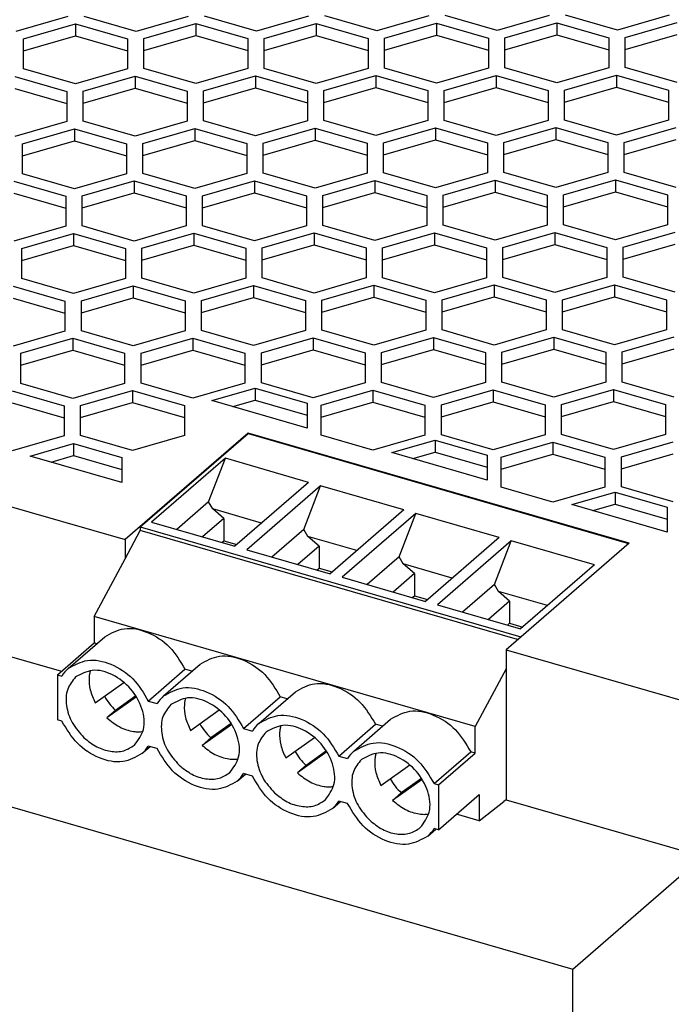
# Model space of a CAD drawing. Units: millimetres. Extents: x -446 to -26, y -327 to -30.
# Drawn here: x -111 to -92, y -227 to -199 of the extents above; entities that cross this region are included whole.
import ezdxf

# ---------------------------------------------------------------- set-up
doc = ezdxf.new("R2010")
doc.units = ezdxf.units.MM
doc.layers.add('1', color=7, linetype='Continuous')

# ---------------------------------------------------------------- blocks, each defined once
blk = doc.blocks.new('QUINT_PS_3AC_24DC_20-select__1', base_point=(-272.694, -550.879))
at = {"color": 7, "linetype": 'Continuous'}
for p, q in [((-218.708, -398.012), (-221.708, -398.878)), ((-214.762, -398.863), (-217.762, -397.997)), ((-211.762, -397.997), (-214.762, -398.863)), ((-207.816, -398.847), (-210.816, -397.981)), ((-204.816, -397.981), (-207.816, -398.847)), ((-200.869, -398.832), (-203.869, -397.966)), ((-197.869, -397.966), (-200.869, -398.832)), ((-193.923, -398.816), (-196.923, -397.95)), ((-190.923, -397.95), (-193.923, -398.816)), ((-186.977, -398.801), (-189.977, -397.935)), ((-183.977, -397.935), (-186.977, -398.801)), ((-221.262, -399.296), (-218.262, -398.43)), ((-218.262, -398.43), (-218.262, -399.123)), ((-218.262, -398.43), (-215.262, -399.296)), ((-214.316, -399.28), (-211.316, -398.414)), ((-211.316, -398.414), (-211.316, -399.107)), ((-211.316, -398.414), (-208.316, -399.28)), ((-207.369, -399.265), (-204.369, -398.399)), ((-204.369, -398.399), (-201.369, -399.265)), ((-204.369, -398.399), (-204.369, -399.091)), ((-200.423, -399.249), (-197.423, -398.383)), ((-197.423, -398.383), (-197.423, -399.076)), ((-197.423, -398.383), (-194.423, -399.249)), ((-193.477, -399.234), (-190.477, -398.368)), ((-190.477, -398.368), (-187.477, -399.234)), ((-190.477, -398.368), (-190.477, -399.06)), ((-186.531, -399.218), (-183.531, -398.352)), ((-221.262, -399.989), (-218.262, -399.123)), ((-221.262, -399.989), (-221.262, -399.296)), ((-218.262, -399.123), (-215.262, -399.989)), ((-215.262, -399.296), (-215.262, -399.989)), ((-214.316, -399.973), (-211.316, -399.107)), ((-214.316, -399.973), (-214.316, -399.28)), ((-211.316, -399.107), (-208.316, -399.973)), ((-208.316, -399.28), (-208.316, -399.973)), ((-207.369, -399.957), (-204.369, -399.091)), ((-207.369, -399.957), (-207.369, -399.265)), ((-204.369, -399.091), (-201.369, -399.957)), ((-201.369, -399.265), (-201.369, -399.957)), ((-200.423, -399.942), (-197.423, -399.076)), ((-200.423, -399.942), (-200.423, -399.249)), ((-197.423, -399.076), (-194.423, -399.942)), ((-194.423, -399.249), (-194.423, -399.942)), ((-193.477, -399.926), (-190.477, -399.06)), ((-193.477, -399.926), (-193.477, -399.234)), ((-190.477, -399.06), (-187.477, -399.926)), ((-187.477, -399.234), (-187.477, -399.926)), ((-186.531, -399.911), (-183.531, -399.045)), ((-186.531, -399.911), (-186.531, -399.218)), ((-221.262, -401.028), (-221.262, -399.989)), ((-215.262, -399.989), (-215.262, -401.028)), ((-214.316, -401.012), (-214.316, -399.973)), ((-208.316, -399.973), (-208.316, -401.012)), ((-207.369, -400.997), (-207.369, -399.957)), ((-201.369, -399.957), (-201.369, -400.997)), ((-200.423, -400.981), (-200.423, -399.942)), ((-194.423, -399.942), (-194.423, -400.981)), ((-193.477, -400.966), (-193.477, -399.926)), ((-187.477, -399.926), (-187.477, -400.966)), ((-186.531, -400.95), (-186.531, -399.911)), ((-218.262, -401.894), (-221.262, -401.028)), ((-215.262, -401.028), (-218.262, -401.894)), ((-211.316, -401.878), (-214.316, -401.012)), ((-208.316, -401.012), (-211.316, -401.878)), ((-204.369, -401.863), (-207.369, -400.997)), ((-201.369, -400.997), (-204.369, -401.863)), ((-197.423, -401.847), (-200.423, -400.981)), ((-194.423, -400.981), (-197.423, -401.847)), ((-190.477, -401.832), (-193.477, -400.966)), ((-187.477, -400.966), (-190.477, -401.832)), ((-183.531, -401.816), (-186.531, -400.95)), ((-221.762, -401.461), (-218.762, -402.327)), ((-217.816, -402.311), (-214.816, -401.445)), ((-214.816, -401.445), (-214.816, -402.138)), ((-214.816, -401.445), (-211.816, -402.311)), ((-210.869, -402.296), (-207.869, -401.43)), ((-207.869, -401.43), (-204.869, -402.296)), ((-207.869, -401.43), (-207.869, -402.123)), ((-203.923, -402.28), (-200.923, -401.414)), ((-200.923, -401.414), (-200.923, -402.107)), ((-200.923, -401.414), (-197.923, -402.28)), ((-196.977, -402.265), (-193.977, -401.399)), ((-193.977, -401.399), (-193.977, -402.091)), ((-193.977, -401.399), (-190.977, -402.265)), ((-190.031, -402.249), (-187.031, -401.383)), ((-187.031, -401.383), (-184.031, -402.249)), ((-187.031, -401.383), (-187.031, -402.076)), ((-221.762, -402.154), (-218.762, -403.02)), ((-217.816, -403.004), (-214.816, -402.138)), ((-214.816, -402.138), (-211.816, -403.004)), ((-210.869, -402.989), (-207.869, -402.123)), ((-207.869, -402.123), (-204.869, -402.989)), ((-203.923, -402.973), (-200.923, -402.107)), ((-200.923, -402.107), (-197.923, -402.973)), ((-196.977, -402.957), (-193.977, -402.091)), ((-193.977, -402.091), (-190.977, -402.957)), ((-190.031, -402.942), (-187.031, -402.076)), ((-187.031, -402.076), (-184.031, -402.942)), ((-218.762, -402.327), (-218.762, -403.02)), ((-217.816, -403.004), (-217.816, -402.311)), ((-211.816, -402.311), (-211.816, -403.004)), ((-210.869, -402.989), (-210.869, -402.296)), ((-204.869, -402.296), (-204.869, -402.989)), ((-203.923, -402.973), (-203.923, -402.28)), ((-197.923, -402.28), (-197.923, -402.973)), ((-196.977, -402.957), (-196.977, -402.265)), ((-190.977, -402.265), (-190.977, -402.957)), ((-190.031, -402.942), (-190.031, -402.249)), ((-184.031, -402.249), (-184.031, -402.942)), ((-218.762, -403.02), (-218.762, -404.059)), ((-217.816, -404.043), (-217.816, -403.004)), ((-211.816, -403.004), (-211.816, -404.043)), ((-210.869, -404.028), (-210.869, -402.989)), ((-204.869, -402.989), (-204.869, -404.028)), ((-203.923, -404.012), (-203.923, -402.973)), ((-197.923, -402.973), (-197.923, -404.012)), ((-196.977, -403.997), (-196.977, -402.957)), ((-190.977, -402.957), (-190.977, -403.997)), ((-190.031, -403.981), (-190.031, -402.942)), ((-184.031, -402.942), (-184.031, -403.981)), ((-218.762, -404.059), (-221.762, -404.925)), ((-214.816, -404.909), (-217.816, -404.043)), ((-211.816, -404.043), (-214.816, -404.909)), ((-207.869, -404.894), (-210.869, -404.028)), ((-204.869, -404.028), (-207.869, -404.894)), ((-200.923, -404.878), (-203.923, -404.012)), ((-197.923, -404.012), (-200.923, -404.878)), ((-200.477, -405.296), (-197.477, -404.43)), ((-197.477, -404.43), (-197.477, -405.123)), ((-197.477, -404.43), (-194.477, -405.296)), ((-193.977, -404.863), (-196.977, -403.997)), ((-190.977, -403.997), (-193.977, -404.863)), ((-193.531, -405.28), (-190.531, -404.414)), ((-190.531, -404.414), (-190.531, -405.107)), ((-190.531, -404.414), (-187.531, -405.28)), ((-187.031, -404.847), (-190.031, -403.981)), ((-184.031, -403.981), (-187.031, -404.847)), ((-186.585, -405.265), (-183.585, -404.399)), ((-221.316, -405.342), (-218.316, -404.476)), ((-218.316, -404.476), (-218.316, -405.169)), ((-218.316, -404.476), (-215.316, -405.342)), ((-214.369, -405.327), (-211.369, -404.461)), ((-211.369, -404.461), (-208.369, -405.327)), ((-211.369, -404.461), (-211.369, -405.154)), ((-207.423, -405.311), (-204.423, -404.445)), ((-204.423, -404.445), (-201.423, -405.311)), ((-204.423, -404.445), (-204.423, -405.138)), ((-221.316, -406.035), (-218.316, -405.169)), ((-221.316, -406.035), (-221.316, -405.342)), ((-218.316, -405.169), (-215.316, -406.035)), ((-215.316, -405.342), (-215.316, -406.035)), ((-214.369, -406.02), (-211.369, -405.154)), ((-214.369, -406.02), (-214.369, -405.327)), ((-211.369, -405.154), (-208.369, -406.02)), ((-208.369, -405.327), (-208.369, -406.02)), ((-207.423, -406.004), (-204.423, -405.138)), ((-207.423, -406.004), (-207.423, -405.311)), ((-204.423, -405.138), (-201.423, -406.004)), ((-201.423, -405.311), (-201.423, -406.004)), ((-200.477, -405.989), (-197.477, -405.123)), ((-200.477, -405.989), (-200.477, -405.296)), ((-197.477, -405.123), (-194.477, -405.989)), ((-194.477, -405.296), (-194.477, -405.989)), ((-193.531, -405.973), (-190.531, -405.107)), ((-193.531, -405.973), (-193.531, -405.28)), ((-190.531, -405.107), (-187.531, -405.973)), ((-187.531, -405.28), (-187.531, -405.973)), ((-186.585, -405.957), (-183.585, -405.091)), ((-186.585, -405.957), (-186.585, -405.265)), ((-221.316, -407.074), (-221.316, -406.035)), ((-215.316, -406.035), (-215.316, -407.074)), ((-214.369, -407.059), (-214.369, -406.02)), ((-208.369, -406.02), (-208.369, -407.059)), ((-207.423, -407.043), (-207.423, -406.004)), ((-201.423, -406.004), (-201.423, -407.043)), ((-200.477, -407.028), (-200.477, -405.989)), ((-194.477, -405.989), (-194.477, -407.028)), ((-193.531, -407.012), (-193.531, -405.973)), ((-187.531, -405.973), (-187.531, -407.012)), ((-186.585, -406.997), (-186.585, -405.957)), ((-218.316, -407.94), (-221.316, -407.074)), ((-215.316, -407.074), (-218.316, -407.94)), ((-211.369, -407.925), (-214.369, -407.059)), ((-208.369, -407.059), (-211.369, -407.925)), ((-204.423, -407.909), (-207.423, -407.043)), ((-201.423, -407.043), (-204.423, -407.909)), ((-197.477, -407.894), (-200.477, -407.028)), ((-194.477, -407.028), (-197.477, -407.894)), ((-190.531, -407.878), (-193.531, -407.012)), ((-187.531, -407.012), (-190.531, -407.878)), ((-183.585, -407.863), (-186.585, -406.997)), ((-221.816, -407.507), (-218.816, -408.373)), ((-217.869, -408.358), (-214.869, -407.492)), ((-214.869, -407.492), (-214.869, -408.185)), ((-214.869, -407.492), (-211.869, -408.358)), ((-210.923, -408.342), (-207.923, -407.476)), ((-207.923, -407.476), (-204.923, -408.342)), ((-207.923, -407.476), (-207.923, -408.169)), ((-203.977, -408.327), (-200.977, -407.461)), ((-200.977, -407.461), (-197.977, -408.327)), ((-200.977, -407.461), (-200.977, -408.154)), ((-197.031, -408.311), (-194.031, -407.445)), ((-194.031, -407.445), (-194.031, -408.138)), ((-194.031, -407.445), (-191.031, -408.311)), ((-190.085, -408.296), (-187.085, -407.43)), ((-187.085, -407.43), (-187.085, -408.123)), ((-187.085, -407.43), (-184.085, -408.296)), ((-221.816, -408.2), (-218.816, -409.066)), ((-218.816, -408.373), (-218.816, -409.066)), ((-217.869, -409.051), (-214.869, -408.185)), ((-217.869, -409.051), (-217.869, -408.358)), ((-214.869, -408.185), (-211.869, -409.051)), ((-211.869, -408.358), (-211.869, -409.051)), ((-210.923, -409.035), (-207.923, -408.169)), ((-210.923, -409.035), (-210.923, -408.342)), ((-207.923, -408.169), (-204.923, -409.035)), ((-204.923, -408.342), (-204.923, -409.035)), ((-203.977, -409.02), (-200.977, -408.154)), ((-203.977, -409.02), (-203.977, -408.327)), ((-200.977, -408.154), (-197.977, -409.02)), ((-197.977, -408.327), (-197.977, -409.02)), ((-197.031, -409.004), (-194.031, -408.138)), ((-197.031, -409.004), (-197.031, -408.311)), ((-194.031, -408.138), (-191.031, -409.004)), ((-191.031, -408.311), (-191.031, -409.004)), ((-190.085, -408.989), (-187.085, -408.123)), ((-190.085, -408.989), (-190.085, -408.296)), ((-187.085, -408.123), (-184.085, -408.989)), ((-184.085, -408.296), (-184.085, -408.989)), ((-218.816, -409.066), (-218.816, -410.106)), ((-217.869, -410.09), (-217.869, -409.051)), ((-211.869, -409.051), (-211.869, -410.09)), ((-210.923, -410.074), (-210.923, -409.035)), ((-204.923, -409.035), (-204.923, -410.074)), ((-203.977, -410.059), (-203.977, -409.02)), ((-197.977, -409.02), (-197.977, -410.059)), ((-197.031, -410.043), (-197.031, -409.004)), ((-191.031, -409.004), (-191.031, -410.043)), ((-190.085, -410.028), (-190.085, -408.989)), ((-184.085, -408.989), (-184.085, -410.028)), ((-218.816, -410.106), (-221.816, -410.972)), ((-214.869, -410.956), (-217.869, -410.09)), ((-211.869, -410.09), (-214.869, -410.956)), ((-207.923, -410.94), (-210.923, -410.074)), ((-204.923, -410.074), (-207.923, -410.94)), ((-200.977, -410.925), (-203.977, -410.059)), ((-197.977, -410.059), (-200.977, -410.925)), ((-194.031, -410.909), (-197.031, -410.043)), ((-191.031, -410.043), (-194.031, -410.909)), ((-187.085, -410.894), (-190.085, -410.028)), ((-184.085, -410.028), (-187.085, -410.894)), ((-221.369, -411.389), (-218.369, -410.523)), ((-218.369, -410.523), (-218.369, -411.216)), ((-218.369, -410.523), (-215.369, -411.389)), ((-214.423, -411.373), (-211.423, -410.507)), ((-211.423, -410.507), (-208.423, -411.373)), ((-211.423, -410.507), (-211.423, -411.2)), ((-207.477, -411.358), (-204.477, -410.492)), ((-204.477, -410.492), (-201.477, -411.358)), ((-204.477, -410.492), (-204.477, -411.185)), ((-200.531, -411.342), (-197.531, -410.476)), ((-197.531, -410.476), (-197.531, -411.169)), ((-197.531, -410.476), (-194.531, -411.342)), ((-193.585, -411.327), (-190.585, -410.461)), ((-190.585, -410.461), (-187.585, -411.327)), ((-190.585, -410.461), (-190.585, -411.154)), ((-186.639, -411.311), (-183.639, -410.445)), ((-221.369, -412.082), (-218.369, -411.216)), ((-218.369, -411.216), (-215.369, -412.082)), ((-214.423, -412.066), (-211.423, -411.2)), ((-211.423, -411.2), (-208.423, -412.066)), ((-207.477, -412.051), (-204.477, -411.185)), ((-204.477, -411.185), (-201.477, -412.051)), ((-200.531, -412.035), (-197.531, -411.169)), ((-197.531, -411.169), (-194.531, -412.035)), ((-193.585, -412.02), (-190.585, -411.154)), ((-190.585, -411.154), (-187.585, -412.02)), ((-186.639, -412.004), (-183.639, -411.138)), ((-221.369, -412.082), (-221.369, -411.389)), ((-215.369, -411.389), (-215.369, -412.082)), ((-214.423, -412.066), (-214.423, -411.373)), ((-208.423, -411.373), (-208.423, -412.066)), ((-207.477, -412.051), (-207.477, -411.358)), ((-201.477, -411.358), (-201.477, -412.051)), ((-200.531, -412.035), (-200.531, -411.342)), ((-194.531, -411.342), (-194.531, -412.035)), ((-193.585, -412.02), (-193.585, -411.327)), ((-187.585, -411.327), (-187.585, -412.02)), ((-186.639, -412.004), (-186.639, -411.311)), ((-221.369, -413.121), (-221.369, -412.082)), ((-215.369, -412.082), (-215.369, -413.121)), ((-214.423, -413.106), (-214.423, -412.066)), ((-208.423, -412.066), (-208.423, -413.106)), ((-207.477, -413.09), (-207.477, -412.051)), ((-201.477, -412.051), (-201.477, -413.09)), ((-200.531, -413.074), (-200.531, -412.035)), ((-194.531, -412.035), (-194.531, -413.074)), ((-193.585, -413.059), (-193.585, -412.02)), ((-187.585, -412.02), (-187.585, -413.059)), ((-186.639, -413.043), (-186.639, -412.004)), ((-218.369, -413.987), (-221.369, -413.121)), ((-215.369, -413.121), (-218.369, -413.987)), ((-211.423, -413.972), (-214.423, -413.106)), ((-208.423, -413.106), (-211.423, -413.972)), ((-210.977, -414.389), (-207.977, -413.523)), ((-207.977, -413.523), (-204.977, -414.389)), ((-207.977, -413.523), (-207.977, -414.216)), ((-204.477, -413.956), (-207.477, -413.09)), ((-201.477, -413.09), (-204.477, -413.956)), ((-204.031, -414.373), (-201.031, -413.507)), ((-201.031, -413.507), (-198.031, -414.373)), ((-201.031, -413.507), (-201.031, -414.2)), ((-197.531, -413.94), (-200.531, -413.074)), ((-194.531, -413.074), (-197.531, -413.94)), ((-197.085, -414.358), (-194.085, -413.492)), ((-194.085, -413.492), (-191.085, -414.358)), ((-194.085, -413.492), (-194.085, -414.185)), ((-190.585, -413.925), (-193.585, -413.059)), ((-187.585, -413.059), (-190.585, -413.925)), ((-190.139, -414.342), (-187.139, -413.476)), ((-187.139, -413.476), (-184.139, -414.342)), ((-187.139, -413.476), (-187.139, -414.169)), ((-183.639, -413.909), (-186.639, -413.043)), ((-265.194, -413.807), (-215.398, -428.182)), ((-221.869, -413.554), (-218.869, -414.42)), ((-217.923, -414.405), (-214.923, -413.539)), ((-214.923, -413.539), (-211.923, -414.405)), ((-214.923, -413.539), (-214.923, -414.231)), ((-221.869, -414.247), (-218.869, -415.113)), ((-218.869, -414.42), (-218.869, -415.113)), ((-217.923, -415.097), (-214.923, -414.231)), ((-217.923, -415.097), (-217.923, -414.405)), ((-214.923, -414.231), (-211.923, -415.097)), ((-211.923, -414.405), (-211.923, -415.097)), ((-210.977, -415.082), (-207.977, -414.216)), ((-210.977, -415.082), (-210.977, -414.389)), ((-207.977, -414.216), (-204.977, -415.082)), ((-204.977, -414.389), (-204.977, -415.082)), ((-204.031, -415.066), (-201.031, -414.2)), ((-204.031, -415.066), (-204.031, -414.373)), ((-201.031, -414.2), (-198.031, -415.066)), ((-198.031, -414.373), (-198.031, -415.066)), ((-197.085, -415.051), (-194.085, -414.185)), ((-197.085, -415.051), (-197.085, -414.358)), ((-194.085, -414.185), (-191.085, -415.051)), ((-191.085, -414.358), (-191.085, -415.051)), ((-190.139, -415.035), (-187.139, -414.169)), ((-190.139, -415.035), (-190.139, -414.342)), ((-187.139, -414.169), (-184.139, -415.035)), ((-184.139, -414.342), (-184.139, -415.035)), ((-218.869, -415.113), (-218.869, -416.152)), ((-217.923, -416.137), (-217.923, -415.097)), ((-211.923, -415.097), (-211.923, -416.137)), ((-210.977, -416.121), (-210.977, -415.082)), ((-204.977, -415.082), (-204.977, -416.121)), ((-204.031, -416.106), (-204.031, -415.066)), ((-198.031, -415.066), (-198.031, -416.106)), ((-197.085, -416.09), (-197.085, -415.051)), ((-191.085, -415.051), (-191.085, -416.09)), ((-190.139, -416.074), (-190.139, -415.035)), ((-184.139, -415.035), (-184.139, -416.074)), ((-218.869, -416.152), (-221.869, -417.018)), ((-214.923, -417.003), (-217.923, -416.137)), ((-211.923, -416.137), (-214.923, -417.003)), ((-207.977, -416.987), (-210.977, -416.121)), ((-204.977, -416.121), (-207.977, -416.987)), ((-201.031, -416.972), (-204.031, -416.106)), ((-198.031, -416.106), (-201.031, -416.972)), ((-194.085, -416.956), (-197.085, -416.09)), ((-191.085, -416.09), (-194.085, -416.956)), ((-187.139, -416.94), (-190.139, -416.074)), ((-184.139, -416.074), (-187.139, -416.94)), ((-221.423, -417.436), (-218.423, -416.57)), ((-218.423, -416.57), (-215.423, -417.436)), ((-218.423, -416.57), (-218.423, -417.262)), ((-214.477, -417.42), (-211.477, -416.554)), ((-211.477, -416.554), (-208.477, -417.42)), ((-211.477, -416.554), (-211.477, -417.247)), ((-207.531, -417.405), (-204.531, -416.539)), ((-204.531, -416.539), (-201.531, -417.405)), ((-204.531, -416.539), (-204.531, -417.231)), ((-200.585, -417.389), (-197.585, -416.523)), ((-197.585, -416.523), (-197.585, -417.216)), ((-197.585, -416.523), (-194.585, -417.389)), ((-193.639, -417.373), (-190.639, -416.507)), ((-190.639, -416.507), (-190.639, -417.2)), ((-190.639, -416.507), (-187.639, -417.373)), ((-186.693, -417.358), (-183.693, -416.492)), ((-221.423, -418.128), (-218.423, -417.262)), ((-221.423, -418.128), (-221.423, -417.436)), ((-218.423, -417.262), (-215.423, -418.128)), ((-215.423, -417.436), (-215.423, -418.128)), ((-214.477, -418.113), (-211.477, -417.247)), ((-214.477, -418.113), (-214.477, -417.42)), ((-211.477, -417.247), (-208.477, -418.113)), ((-208.477, -417.42), (-208.477, -418.113)), ((-207.531, -418.097), (-204.531, -417.231)), ((-207.531, -418.097), (-207.531, -417.405)), ((-204.531, -417.231), (-201.531, -418.097)), ((-201.531, -417.405), (-201.531, -418.097)), ((-200.585, -418.082), (-197.585, -417.216)), ((-200.585, -418.082), (-200.585, -417.389)), ((-197.585, -417.216), (-194.585, -418.082)), ((-194.585, -417.389), (-194.585, -418.082)), ((-193.639, -418.066), (-190.639, -417.2)), ((-193.639, -418.066), (-193.639, -417.373)), ((-190.639, -417.2), (-187.639, -418.066)), ((-187.639, -417.373), (-187.639, -418.066)), ((-186.693, -418.051), (-183.693, -417.185)), ((-186.693, -418.051), (-186.693, -417.358)), ((-193.639, -419.106), (-193.639, -418.066)), ((-187.639, -418.066), (-187.639, -419.106)), ((-186.693, -419.09), (-186.693, -418.051)), ((-221.423, -419.168), (-221.423, -418.128)), ((-215.423, -418.128), (-215.423, -419.168)), ((-214.477, -419.152), (-214.477, -418.113)), ((-208.477, -418.113), (-208.477, -419.152)), ((-207.531, -419.137), (-207.531, -418.097)), ((-201.531, -418.097), (-201.531, -419.137)), ((-200.585, -419.121), (-200.585, -418.082)), ((-194.585, -418.082), (-194.585, -419.121)), ((-218.423, -420.034), (-221.423, -419.168)), ((-215.423, -419.168), (-218.423, -420.034)), ((-211.477, -420.018), (-214.477, -419.152)), ((-208.477, -419.152), (-211.477, -420.018)), ((-204.531, -420.003), (-207.531, -419.137)), ((-201.531, -419.137), (-204.531, -420.003)), ((-197.585, -419.987), (-200.585, -419.121)), ((-194.585, -419.121), (-197.585, -419.987)), ((-190.639, -419.972), (-193.639, -419.106)), ((-187.639, -419.106), (-190.639, -419.972)), ((-183.693, -419.956), (-186.693, -419.09)), ((-221.923, -419.601), (-218.923, -420.467)), ((-217.977, -420.451), (-214.977, -419.585)), ((-214.977, -419.585), (-214.977, -420.278)), ((-214.977, -419.585), (-211.977, -420.451)), ((-210.381, -420.161), (-207.881, -419.44)), ((-207.881, -419.44), (-207.881, -420.133)), ((-207.881, -419.44), (-204.881, -420.306)), ((-204.085, -420.42), (-201.085, -419.554)), ((-201.085, -419.554), (-201.085, -420.247)), ((-201.085, -419.554), (-198.085, -420.42)), ((-197.139, -420.405), (-194.139, -419.539)), ((-194.139, -419.539), (-194.139, -420.231)), ((-194.139, -419.539), (-191.139, -420.405)), ((-190.193, -420.389), (-187.193, -419.523)), ((-187.193, -419.523), (-184.193, -420.389)), ((-187.193, -419.523), (-187.193, -420.216)), ((-221.923, -420.294), (-218.923, -421.16)), ((-217.977, -421.144), (-214.977, -420.278)), ((-214.977, -420.278), (-211.977, -421.144)), ((-204.881, -421.749), (-210.381, -420.161)), ((-209.181, -420.508), (-207.881, -420.133)), ((-207.881, -420.133), (-204.881, -420.999)), ((-204.881, -420.306), (-204.881, -420.999)), ((-204.085, -421.113), (-201.085, -420.247)), ((-201.085, -420.247), (-198.085, -421.113)), ((-197.139, -421.097), (-194.139, -420.231)), ((-194.139, -420.231), (-191.139, -421.097)), ((-190.193, -421.082), (-187.193, -420.216)), ((-187.193, -420.216), (-184.193, -421.082)), ((-218.923, -420.467), (-218.923, -421.16)), ((-217.977, -421.144), (-217.977, -420.451)), ((-211.977, -420.451), (-211.977, -421.144)), ((-204.085, -421.113), (-204.085, -420.42)), ((-198.085, -420.42), (-198.085, -421.113)), ((-197.139, -421.097), (-197.139, -420.405)), ((-191.139, -420.405), (-191.139, -421.097)), ((-190.193, -421.082), (-190.193, -420.389)), ((-184.193, -420.389), (-184.193, -421.082)), ((-218.923, -421.16), (-218.923, -422.199)), ((-217.977, -422.183), (-217.977, -421.144)), ((-211.977, -421.144), (-211.977, -422.183)), ((-204.881, -420.999), (-204.881, -421.749)), ((-204.085, -422.152), (-204.085, -421.113)), ((-198.085, -421.113), (-198.085, -422.152)), ((-197.139, -422.137), (-197.139, -421.097)), ((-191.139, -421.097), (-191.139, -422.137)), ((-190.193, -422.121), (-190.193, -421.082)), ((-184.193, -421.082), (-184.193, -422.121)), ((-208.298, -422.033), (-215.398, -428.182)), ((-186.301, -428.383), (-208.298, -422.033)), ((-208.298, -422.059), (-208.298, -422.033)), ((-265.194, -422.467), (-219.073, -435.781)), ((-218.923, -422.199), (-221.923, -423.065)), ((-214.977, -423.049), (-217.977, -422.183)), ((-211.977, -422.183), (-214.977, -423.049)), ((-214.527, -427.453), (-208.298, -422.059)), ((-208.298, -422.059), (-186.324, -428.402)), ((-201.085, -423.018), (-204.085, -422.152)), ((-198.085, -422.152), (-201.085, -423.018)), ((-199.989, -423.161), (-197.489, -422.44)), ((-197.489, -422.44), (-197.489, -423.133)), ((-197.489, -422.44), (-194.489, -423.306)), ((-194.139, -423.003), (-197.139, -422.137)), ((-191.139, -422.137), (-194.139, -423.003)), ((-193.693, -423.42), (-190.693, -422.554)), ((-190.693, -422.554), (-190.693, -423.247)), ((-190.693, -422.554), (-187.693, -423.42)), ((-187.193, -422.987), (-190.193, -422.121)), ((-184.193, -422.121), (-187.193, -422.987)), ((-186.746, -423.405), (-183.746, -422.539)), ((-220.874, -423.368), (-218.374, -422.646)), ((-218.374, -422.646), (-218.374, -423.339)), ((-218.374, -422.646), (-215.58, -423.453)), ((-194.489, -424.749), (-199.989, -423.161)), ((-198.789, -423.508), (-197.489, -423.133)), ((-197.489, -423.133), (-194.489, -423.999)), ((-215.58, -424.896), (-220.874, -423.368)), ((-219.674, -423.714), (-218.374, -423.339)), ((-218.374, -423.339), (-215.58, -424.145)), ((-215.58, -423.453), (-215.58, -424.145)), ((-209.607, -423.493), (-213.867, -427.182)), ((-210.575, -426.008), (-209.607, -423.493)), ((-204.801, -424.88), (-209.607, -423.493)), ((-194.489, -423.306), (-194.489, -423.999)), ((-193.693, -424.113), (-190.693, -423.247)), ((-193.693, -424.113), (-193.693, -423.42)), ((-190.693, -423.247), (-187.693, -424.113)), ((-187.693, -423.42), (-187.693, -424.113)), ((-186.746, -424.097), (-183.746, -423.231)), ((-186.746, -424.097), (-186.746, -423.405)), ((-215.58, -424.145), (-215.58, -424.896)), ((-194.489, -423.999), (-194.489, -424.749)), ((-193.693, -425.152), (-193.693, -424.113)), ((-187.693, -424.113), (-187.693, -425.152)), ((-186.746, -425.137), (-186.746, -424.097)), ((-204.801, -424.88), (-209.061, -428.57)), ((-204.108, -425.08), (-208.368, -428.77)), ((-205.076, -427.595), (-204.108, -425.08)), ((-199.302, -426.468), (-204.108, -425.08)), ((-190.693, -426.018), (-193.693, -425.152)), ((-187.693, -425.152), (-190.693, -426.018)), ((-189.596, -426.161), (-187.096, -425.44)), ((-187.096, -425.44), (-184.096, -426.306)), ((-187.096, -425.44), (-187.096, -426.133)), ((-183.746, -426.003), (-186.746, -425.137)), ((-210.575, -426.008), (-212.415, -427.601)), ((-210.341, -426.413), (-210.575, -426.008)), ((-209.696, -426.972), (-210.341, -426.413)), ((-207.513, -427.229), (-210.341, -426.413)), ((-199.302, -426.468), (-203.562, -430.157)), ((-184.096, -427.749), (-189.596, -426.161)), ((-188.396, -426.508), (-187.096, -426.133)), ((-187.096, -426.133), (-184.096, -426.999)), ((-184.096, -426.306), (-184.096, -426.999)), ((-209.696, -426.972), (-210.921, -428.032)), ((-209.696, -426.972), (-209.696, -428.245)), ((-198.609, -426.668), (-202.869, -430.357)), ((-199.577, -429.183), (-198.609, -426.668)), ((-193.802, -428.055), (-198.609, -426.668)), ((-184.096, -426.999), (-184.096, -427.749)), ((-215.398, -429.288), (-214.527, -427.662)), ((-214.527, -427.453), (-214.527, -427.662)), ((-214.527, -427.453), (-192.553, -433.797)), ((-192.733, -433.954), (-214.527, -427.662)), ((-213.867, -427.182), (-209.061, -428.57)), ((-205.076, -427.595), (-206.916, -429.189)), ((-204.842, -428.001), (-205.076, -427.595)), ((-215.398, -428.182), (-215.398, -429.288)), ((-209.819, -428.351), (-209.696, -428.245)), ((-209.696, -428.245), (-208.938, -428.463)), ((-204.197, -428.559), (-204.842, -428.001)), ((-202.014, -428.817), (-204.842, -428.001)), ((-193.802, -428.055), (-198.062, -431.745)), ((-193.109, -428.255), (-197.369, -431.945)), ((-194.077, -430.77), (-193.109, -428.255)), ((-188.303, -429.643), (-193.109, -428.255)), ((-208.368, -428.77), (-203.562, -430.157)), ((-204.197, -428.559), (-205.422, -429.62)), ((-204.197, -428.559), (-204.197, -429.832)), ((-186.301, -428.383), (-193.401, -434.532)), ((-272.694, -428.962), (-189.556, -452.962)), ((-217.186, -432.624), (-215.398, -429.288)), ((-199.577, -429.183), (-201.417, -430.776)), ((-199.343, -429.588), (-199.577, -429.183)), ((-204.32, -429.938), (-204.197, -429.832)), ((-204.197, -429.832), (-203.439, -430.051)), ((-196.515, -430.404), (-199.343, -429.588)), ((-198.698, -430.147), (-199.343, -429.588)), ((-188.303, -429.643), (-192.563, -433.332)), ((-202.869, -430.357), (-198.062, -431.745)), ((-198.698, -430.147), (-199.923, -431.207)), ((-198.698, -430.147), (-198.698, -431.42)), ((-194.077, -430.77), (-195.917, -432.364)), ((-193.844, -431.176), (-194.077, -430.77)), ((-198.82, -431.526), (-198.698, -431.42)), ((-198.698, -431.42), (-197.94, -431.638)), ((-191.016, -431.992), (-193.844, -431.176)), ((-193.199, -431.734), (-193.844, -431.176)), ((-197.369, -431.945), (-192.563, -433.332)), ((-193.199, -431.734), (-194.424, -432.795)), ((-193.199, -431.734), (-193.199, -433.007)), ((-195.189, -438.974), (-217.186, -432.624)), ((-217.186, -432.624), (-217.186, -434.147)), ((-193.321, -433.113), (-193.199, -433.007)), ((-193.199, -433.007), (-192.441, -433.226)), ((-218.68, -435.616), (-216.564, -433.783)), ((-219.302, -435.98), (-217.186, -434.147)), ((-217.034, -434.19), (-217.186, -434.147)), ((-193.401, -434.532), (-193.401, -435.638)), ((-193.401, -434.532), (-182.056, -437.807)), ((-214.056, -437.494), (-211.939, -435.661)), ((-213.181, -437.203), (-211.064, -435.37)), ((-211.535, -435.778), (-211.939, -435.661)), ((-193.401, -435.638), (-195.189, -438.974)), ((-193.401, -435.638), (-193.401, -443.192)), ((-219.302, -435.98), (-219.049, -436.052)), ((-219.302, -435.98), (-219.302, -438.578)), ((-217.122, -437.599), (-215.461, -436.418)), ((-214.743, -437.254), (-216.448, -438.467)), ((-214.777, -437.201), (-215.948, -438.034)), ((-208.556, -439.082), (-206.44, -437.249)), ((-207.682, -438.791), (-205.565, -436.958)), ((-206.036, -437.365), (-206.44, -437.249)), ((-214.056, -437.494), (-213.55, -437.64)), ((-215.948, -438.034), (-216.448, -438.467)), ((-211.622, -439.186), (-209.962, -438.005)), ((-219.049, -438.651), (-219.302, -438.578)), ((-209.244, -438.842), (-210.949, -440.054)), ((-209.277, -438.788), (-210.449, -439.621)), ((-208.556, -439.082), (-208.051, -439.227)), ((-203.057, -440.669), (-200.941, -438.836)), ((-202.182, -440.378), (-200.066, -438.545)), ((-200.537, -438.953), (-200.941, -438.836)), ((-195.189, -440.497), (-195.189, -438.974)), ((-210.449, -439.621), (-210.949, -440.054)), ((-206.123, -440.774), (-204.463, -439.593)), ((-214.425, -440.529), (-213.954, -440.121)), ((-213.55, -440.238), (-214.056, -440.092)), ((-203.745, -440.429), (-205.449, -441.642)), ((-203.778, -440.376), (-204.949, -441.209)), ((-203.057, -440.669), (-202.552, -440.815)), ((-197.558, -442.257), (-195.441, -440.424)), ((-197.305, -442.33), (-195.189, -440.497)), ((-195.189, -440.497), (-195.441, -440.424)), ((-204.949, -441.209), (-205.449, -441.642)), ((-200.624, -442.361), (-198.963, -441.18)), ((-208.926, -442.117), (-208.455, -441.709)), ((-208.051, -441.826), (-208.556, -441.68)), ((-198.245, -442.017), (-199.95, -443.229)), ((-198.279, -441.963), (-199.45, -442.796)), ((-197.558, -442.257), (-197.305, -442.33)), ((-197.305, -442.33), (-197.305, -444.928)), ((-199.45, -442.796), (-199.95, -443.229)), ((-197.305, -444.928), (-194.955, -442.892)), ((-194.955, -442.892), (-194.955, -444.408)), ((-203.426, -443.704), (-202.956, -443.296)), ((-202.552, -443.413), (-203.057, -443.267)), ((-194.955, -444.408), (-193.525, -443.3)), ((-193.401, -443.192), (-193.525, -443.3)), ((-193.401, -443.192), (-182.056, -446.467)), ((-194.955, -444.408), (-196.268, -444.029)), ((-197.927, -445.292), (-197.456, -444.884)), ((-197.305, -444.928), (-197.558, -444.855)), ((-189.556, -452.962), (-182.056, -446.467)), ((-189.556, -543.029), (-189.556, -452.962))]:
    blk.add_line(p, q, dxfattribs=at)
for centre, start, end in [((-217.456, -437.024), 130.9844, 148.6155), ((-211.957, -438.612), 130.9844, 148.6155), ((-206.457, -440.199), 130.9844, 148.6155), ((-215.649, -439.12), 310.9844, 328.6155), ((-200.958, -441.787), 130.9844, 148.6155), ((-210.15, -440.708), 310.9844, 328.6155), ((-204.65, -442.295), 310.9844, 328.6155), ((-199.151, -443.883), 310.9844, 328.6155)]:
    blk.add_arc(centre, 1.866, start, end, dxfattribs=at)
for points, knots in [([(-216.564, -433.783), (-216.203, -433.583), (-215.431, -433.156), (-214.011, -433.484), (-212.743, -434.313), (-212.209, -435.208), (-211.939, -435.661)], [0, 0, 0, 0, 1.201729, 2.565597, 4.091286, 5.652429, 5.652429, 5.652429, 5.652429]), ([(-218.68, -435.616), (-218.319, -435.416), (-217.548, -434.989), (-216.128, -435.316), (-214.859, -436.146), (-214.325, -437.041), (-214.056, -437.494)], [0, 0, 0, 0, 1.201729, 2.565597, 4.091286, 5.652429, 5.652429, 5.652429, 5.652429]), ([(-211.064, -435.37), (-210.703, -435.17), (-209.932, -434.743), (-208.512, -435.071), (-207.244, -435.9), (-206.71, -436.796), (-206.44, -437.249)], [0, 0, 0, 0, 1.201729, 2.565597, 4.091286, 5.652429, 5.652429, 5.652429, 5.652429]), ([(-218.255, -436.107), (-218.435, -436.331), (-218.816, -436.805), (-218.832, -437.801), (-218.501, -438.795), (-218.019, -439.336), (-217.772, -439.613)], [0, 0, 0, 0, 0.842781, 1.779591, 2.82695, 3.930174, 3.930174, 3.930174, 3.930174]), ([(-214.85, -440.038), (-214.64, -439.75), (-214.188, -439.131), (-214.364, -437.865), (-215.015, -436.741), (-216.035, -435.936), (-217.263, -435.581), (-217.94, -435.94), (-218.255, -436.107)], [0, 0, 0, 0, 1.035353, 2.224915, 3.550899, 4.876883, 6.066445, 7.101798, 7.101798, 7.101798, 7.101798]), ([(-217.411, -435.743), (-217.426, -435.804), (-217.456, -435.927), (-217.498, -436.299), (-217.448, -436.887), (-217.233, -437.356), (-217.122, -437.599)], [0, 0, 0, 0, 0.18764, 0.381091, 1.120503, 1.918258, 1.918258, 1.918258, 1.918258]), ([(-213.181, -437.203), (-212.82, -437.003), (-212.049, -436.576), (-210.629, -436.904), (-209.36, -437.733), (-208.826, -438.629), (-208.556, -439.082)], [0, 0, 0, 0, 1.201729, 2.565597, 4.091286, 5.652429, 5.652429, 5.652429, 5.652429]), ([(-205.565, -436.958), (-205.204, -436.758), (-204.433, -436.331), (-203.013, -436.659), (-201.744, -437.488), (-201.211, -438.383), (-200.941, -438.836)], [0, 0, 0, 0, 1.201729, 2.565597, 4.091286, 5.652429, 5.652429, 5.652429, 5.652429]), ([(-216.591, -437.221), (-216.499, -437.368), (-216.316, -437.664), (-216.071, -437.91), (-215.948, -438.034)], [0, 0, 0, 0, 0.518035, 1.039088, 1.039088, 1.039088, 1.039088]), ([(-209.351, -441.625), (-209.141, -441.337), (-208.689, -440.719), (-208.865, -439.452), (-209.515, -438.328), (-210.535, -437.524), (-211.763, -437.169), (-212.44, -437.527), (-212.755, -437.694)], [0, 0, 0, 0, 1.035353, 2.224915, 3.550899, 4.876883, 6.066445, 7.101798, 7.101798, 7.101798, 7.101798]), ([(-211.912, -437.33), (-211.927, -437.391), (-211.957, -437.515), (-211.998, -437.887), (-211.948, -438.475), (-211.734, -438.943), (-211.622, -439.186)], [0, 0, 0, 0, 0.18764, 0.381091, 1.120503, 1.918258, 1.918258, 1.918258, 1.918258]), ([(-212.755, -437.694), (-212.936, -437.919), (-213.317, -438.392), (-213.332, -439.388), (-213.002, -440.383), (-212.52, -440.923), (-212.272, -441.201)], [0, 0, 0, 0, 0.842781, 1.779591, 2.82695, 3.930174, 3.930174, 3.930174, 3.930174]), ([(-216.448, -438.467), (-216.212, -438.657), (-215.755, -439.023), (-215.098, -439.235), (-214.638, -439.277), (-214.458, -439.262), (-214.37, -439.255)], [0, 0, 0, 0, 0.903881, 1.744835, 2.020967, 2.285436, 2.285436, 2.285436, 2.285436]), ([(-207.682, -438.791), (-207.32, -438.591), (-206.549, -438.164), (-205.129, -438.491), (-203.861, -439.321), (-203.327, -440.216), (-203.057, -440.669)], [0, 0, 0, 0, 1.201729, 2.565597, 4.091286, 5.652429, 5.652429, 5.652429, 5.652429]), ([(-200.066, -438.545), (-199.705, -438.345), (-198.934, -437.918), (-197.514, -438.246), (-196.245, -439.075), (-195.711, -439.971), (-195.441, -440.424)], [0, 0, 0, 0, 1.201729, 2.565597, 4.091286, 5.652429, 5.652429, 5.652429, 5.652429]), ([(-214.425, -440.529), (-214.786, -440.729), (-215.557, -441.156), (-216.977, -440.828), (-218.246, -439.999), (-218.779, -439.103), (-219.049, -438.651)], [0, 0, 0, 0, 1.201729, 2.565597, 4.091286, 5.652429, 5.652429, 5.652429, 5.652429]), ([(-211.091, -438.809), (-211, -438.956), (-210.817, -439.251), (-210.572, -439.498), (-210.449, -439.621)], [0, 0, 0, 0, 0.518035, 1.039088, 1.039088, 1.039088, 1.039088]), ([(-203.852, -443.213), (-203.642, -442.925), (-203.19, -442.306), (-203.366, -441.04), (-204.016, -439.916), (-205.036, -439.111), (-206.264, -438.756), (-206.941, -439.115), (-207.256, -439.282)], [0, 0, 0, 0, 1.035353, 2.224915, 3.550899, 4.876883, 6.066445, 7.101798, 7.101798, 7.101798, 7.101798]), ([(-206.413, -438.918), (-206.428, -438.979), (-206.457, -439.102), (-206.499, -439.474), (-206.449, -440.062), (-206.234, -440.531), (-206.123, -440.774)], [0, 0, 0, 0, 0.18764, 0.381091, 1.120503, 1.918258, 1.918258, 1.918258, 1.918258]), ([(-217.772, -439.613), (-217.535, -439.803), (-217.077, -440.17), (-216.27, -440.431), (-215.469, -440.432), (-215.051, -440.166), (-214.85, -440.038)], [0, 0, 0, 0, 0.903881, 1.744835, 2.504981, 3.206535, 3.206535, 3.206535, 3.206535]), ([(-207.256, -439.282), (-207.437, -439.506), (-207.818, -439.98), (-207.833, -440.976), (-207.503, -441.97), (-207.021, -442.511), (-206.773, -442.788)], [0, 0, 0, 0, 0.842781, 1.779591, 2.82695, 3.930174, 3.930174, 3.930174, 3.930174]), ([(-210.949, -440.054), (-210.712, -440.244), (-210.256, -440.611), (-209.598, -440.822), (-209.138, -440.865), (-208.958, -440.85), (-208.87, -440.843)], [0, 0, 0, 0, 0.903881, 1.744835, 2.020967, 2.285436, 2.285436, 2.285436, 2.285436]), ([(-202.182, -440.378), (-201.821, -440.178), (-201.05, -439.751), (-199.63, -440.079), (-198.361, -440.908), (-197.828, -441.804), (-197.558, -442.257)], [0, 0, 0, 0, 1.201729, 2.565597, 4.091286, 5.652429, 5.652429, 5.652429, 5.652429]), ([(-208.926, -442.117), (-209.287, -442.317), (-210.058, -442.743), (-211.478, -442.416), (-212.746, -441.587), (-213.28, -440.691), (-213.55, -440.238)], [0, 0, 0, 0, 1.201729, 2.565597, 4.091286, 5.652429, 5.652429, 5.652429, 5.652429]), ([(-205.592, -440.396), (-205.501, -440.543), (-205.317, -440.839), (-205.072, -441.085), (-204.949, -441.209)], [0, 0, 0, 0, 0.518035, 1.039088, 1.039088, 1.039088, 1.039088]), ([(-198.353, -444.8), (-198.142, -444.512), (-197.691, -443.894), (-197.866, -442.627), (-198.517, -441.503), (-199.537, -440.699), (-200.765, -440.344), (-201.442, -440.702), (-201.757, -440.869)], [0, 0, 0, 0, 1.035353, 2.224915, 3.550899, 4.876883, 6.066445, 7.101798, 7.101798, 7.101798, 7.101798]), ([(-200.914, -440.505), (-200.928, -440.566), (-200.958, -440.69), (-201, -441.062), (-200.95, -441.65), (-200.735, -442.118), (-200.624, -442.361)], [0, 0, 0, 0, 0.18764, 0.381091, 1.120503, 1.918258, 1.918258, 1.918258, 1.918258]), ([(-212.272, -441.201), (-212.035, -441.391), (-211.578, -441.758), (-210.771, -442.018), (-209.97, -442.02), (-209.552, -441.753), (-209.351, -441.625)], [0, 0, 0, 0, 0.903881, 1.744835, 2.504981, 3.206535, 3.206535, 3.206535, 3.206535]), ([(-201.757, -440.869), (-201.937, -441.094), (-202.319, -441.567), (-202.334, -442.563), (-202.004, -443.558), (-201.521, -444.098), (-201.274, -444.376)], [0, 0, 0, 0, 0.842781, 1.779591, 2.82695, 3.930174, 3.930174, 3.930174, 3.930174]), ([(-203.426, -443.704), (-203.787, -443.904), (-204.559, -444.331), (-205.979, -444.003), (-207.247, -443.174), (-207.781, -442.278), (-208.051, -441.826)], [0, 0, 0, 0, 1.201729, 2.565597, 4.091286, 5.652429, 5.652429, 5.652429, 5.652429]), ([(-205.449, -441.642), (-205.213, -441.832), (-204.757, -442.198), (-204.099, -442.41), (-203.639, -442.452), (-203.459, -442.437), (-203.371, -442.43)], [0, 0, 0, 0, 0.903881, 1.744835, 2.020967, 2.285436, 2.285436, 2.285436, 2.285436]), ([(-200.093, -441.984), (-200.001, -442.131), (-199.818, -442.426), (-199.573, -442.673), (-199.45, -442.796)], [0, 0, 0, 0, 0.518035, 1.039088, 1.039088, 1.039088, 1.039088]), ([(-206.773, -442.788), (-206.536, -442.978), (-206.079, -443.345), (-205.272, -443.606), (-204.471, -443.607), (-204.053, -443.341), (-203.852, -443.213)], [0, 0, 0, 0, 0.903881, 1.744835, 2.504981, 3.206535, 3.206535, 3.206535, 3.206535]), ([(-197.927, -445.292), (-198.288, -445.492), (-199.059, -445.918), (-200.479, -445.591), (-201.748, -444.762), (-202.282, -443.866), (-202.552, -443.413)], [0, 0, 0, 0, 1.201729, 2.565597, 4.091286, 5.652429, 5.652429, 5.652429, 5.652429]), ([(-199.95, -443.229), (-199.714, -443.419), (-199.257, -443.786), (-198.6, -443.997), (-198.14, -444.04), (-197.96, -444.025), (-197.872, -444.018)], [0, 0, 0, 0, 0.903881, 1.744835, 2.020967, 2.285436, 2.285436, 2.285436, 2.285436]), ([(-201.274, -444.376), (-201.037, -444.566), (-200.579, -444.933), (-199.772, -445.193), (-198.972, -445.195), (-198.553, -444.928), (-198.353, -444.8)], [0, 0, 0, 0, 0.903881, 1.744835, 2.504981, 3.206535, 3.206535, 3.206535, 3.206535])]:
    blk.add_open_spline(points, degree=3, knots=knots, dxfattribs=at)
blk = doc.blocks.new('Allg1', base_point=(-201.351, -459.765))
blk.add_blockref('QUINT_PS_3AC_24DC_20-select__1', (-272.694, -550.879))
blk = doc.blocks.new('1')
at = {"xscale": 0.5, "yscale": 0.5, "zscale": 0.5}
blk.add_blockref('Allg1', (-100.676, -229.883), dxfattribs=at)

msp = doc.modelspace()

# ---------------------------------------------------------------- block references
at = {"layer": '1'}
msp.add_blockref('1', (0, 0), dxfattribs=at)

doc.saveas('drawing.dxf')
